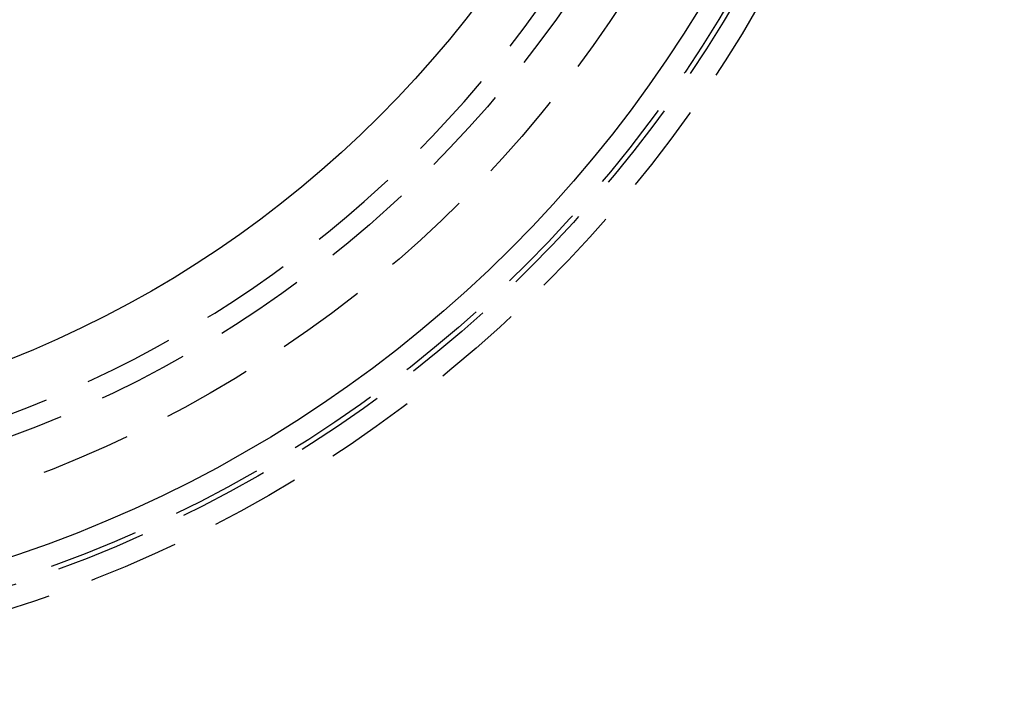
# Model space of a CAD drawing. Extents: x -462 to 252, y -374 to 87.
# Drawn here: x 23 to 77, y -311 to -274 of the extents above; entities that cross this region are included whole.
import ezdxf

# ---------------------------------------------------------------- set-up
doc = ezdxf.new("R2010")
doc.units = 0
doc.header["$LTSCALE"] = 20
doc.linetypes.add('VERDECKT', pattern=[0.375, 0.25, -0.125])
doc.layers.get('0').update_dxf_attribs({"linetype": 'CONTINUOUS'})
doc.layers.add('STEMPEL', color=3, linetype='CONTINUOUS')

# ---------------------------------------------------------------- blocks, each defined once
blk = doc.blocks.new('A$CAFB78A00')
at = {"color": 3, "linetype": 'CONTINUOUS'}
for radius in [137.5, 70.27782, 60]:
    blk.add_circle((0, 0), radius, dxfattribs=at)
at = {"color": 1, "linetype": 'VERDECKT'}
for radius in [137.21379, 73, 71.77782, 71.5, 66.5, 64]:
    blk.add_circle((0, 0), radius, dxfattribs=at)
blk.add_arc((0, 0), 62.84471, 28.1513768, 331.8486232, dxfattribs=at)

msp = doc.modelspace()

# ---------------------------------------------------------------- block references
at = {"layer": 'STEMPEL'}
msp.add_blockref('A$CAFB78A00', (0, -236.684), dxfattribs=at)

doc.saveas('drawing.dxf')
